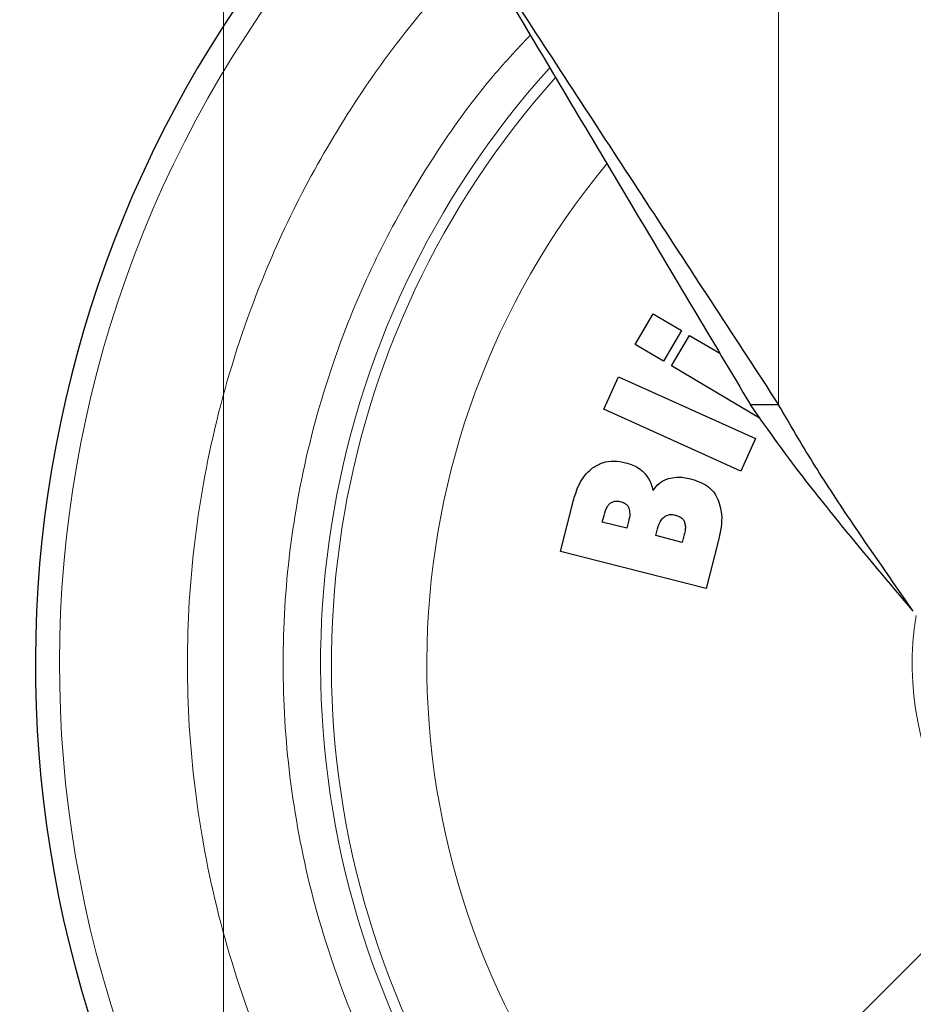
# Model space of a CAD drawing. Units: millimetres. Extents: x 0 to 210, y 0 to 297.
# Drawn here: x 139 to 142, y 195 to 197 of the extents above; entities that cross this region are included whole.
import ezdxf

# ---------------------------------------------------------------- set-up
doc = ezdxf.new("R2010")
doc.units = ezdxf.units.MM
doc.styles.add('SLDTEXTSTYLE0', font='TXT', dxfattribs={"width": 0.75})
doc.dimstyles.new('SLDDIMSTYLE1', dxfattribs={"dimtxt": 3.5, "dimasz": 3.302, "dimexe": 0, "dimexo": 0.0625, "dimgap": 0.875, "dimtad": 1, "dimlfac": 20, "dimrnd": 1e-09, "dimzin": 12, "dimdsep": 46, "dimtxsty": 'SLDTEXTSTYLE0', "dimsah": 1, "dimcen": 0.09, "dimadec": 0, "dimazin": 3, "dimtfac": 1, "dimtofl": 0, "dimtmove": 0, "dimatfit": 3, "dimfxl": 1, "dimfrac": 2, "dimtolj": 1, "dimtzin": 12, "dimarcsym": 0})
doc.dimstyles.new('SLDDIMSTYLE4', dxfattribs={"dimtxt": 3.5, "dimasz": 3.302, "dimexe": 0, "dimexo": 0.0625, "dimgap": 0.875, "dimtad": 1, "dimlfac": 20, "dimrnd": 1e-09, "dimzin": 12, "dimdsep": 46, "dimtxsty": 'SLDTEXTSTYLE0', "dimsah": 1, "dimcen": 0, "dimadec": 0, "dimazin": 3, "dimtfac": 1, "dimtmove": 0, "dimatfit": 3, "dimfxl": 1, "dimfrac": 2, "dimtolj": 1, "dimtzin": 12, "dimarcsym": 0})
doc.dimstyles.new('SLDDIMSTYLE5', dxfattribs={"dimtxt": 3.5, "dimasz": 3.302, "dimexe": 0, "dimexo": 0.0625, "dimgap": 0.875, "dimtad": 1, "dimdec": 0, "dimlfac": 20, "dimrnd": 1e-09, "dimzin": 12, "dimdsep": 46, "dimtxsty": 'SLDTEXTSTYLE0', "dimsah": 1, "dimcen": 0.09, "dimadec": 0, "dimazin": 3, "dimtol": 1, "dimtp": 3, "dimtm": 3, "dimtfac": 1, "dimtdec": 0, "dimtofl": 0, "dimtmove": 0, "dimatfit": 3, "dimfxl": 1, "dimfrac": 2, "dimtolj": 1, "dimarcsym": 0})

# ---------------------------------------------------------------- blocks, each defined once
blk = doc.blocks.new('_D_6')
at = {"color": 7, "linetype": 'Continuous', "lineweight": 0}
for p, q in [((144.7935, 197.6362), (149.2836, 202.1263)), ((140.374, 193.2168), (144.7935, 197.6362)), ((140.374, 193.2168), (126.079, 178.9218))]:
    blk.add_line(p, q, dxfattribs=at)
at = {"color": 7, "linetype": 'Continuous', "lineweight": 18}
for points in [[(144.7935, 197.6362), (147.4819, 199.6175), (146.7748, 200.3246)], [(140.374, 193.2168), (137.6856, 191.2355), (138.3927, 190.5284)]]:
    blk.add_solid(points, dxfattribs=at)
at = {"color": 7, "linetype": 'Continuous', "lineweight": 18, "char_height": 3.5, "attachment_point": 1, "rotation": 45, "style": 'SLDTEXTSTYLE0'}
for s, insert in [('125', (126.6097, 185.856)), ('%%c', (122.9151, 182.0857))]:
    blk.add_mtext(s, dxfattribs=dict(at, insert=insert))
blk = doc.blocks.new('_D_8')
at = {"color": 7, "linetype": 'Continuous', "lineweight": 0}
for p, q in [((139.9587, 199.3515), (139.9587, 181.3015)), ((166.8587, 199.3515), (166.8587, 181.3015)), ((139.9587, 182.3015), (166.8587, 182.3015))]:
    blk.add_line(p, q, dxfattribs=at)
at = {"color": 7, "linetype": 'Continuous', "lineweight": 18}
for points in [[(139.9587, 182.3015), (143.2607, 181.8015), (143.2607, 182.8015)], [(166.8587, 182.3015), (163.5567, 182.8015), (163.5567, 181.8015)]]:
    blk.add_solid(points, dxfattribs=at)
at = {"color": 7, "linetype": 'Continuous', "lineweight": 18, "insert": (149.5296, 186.8132), "char_height": 3.5, "attachment_point": 1, "style": 'SLDTEXTSTYLE0'}
blk.add_mtext('538', dxfattribs=at)
blk = doc.blocks.new('_D_9')
at = {"color": 7, "linetype": 'Continuous', "lineweight": 0}
for p, q in [((127.1139, 252.6584), (116.8591, 252.6584)), ((117.8591, 252.6584), (117.8591, 192.3015)), ((141.5837, 192.3015), (116.8591, 192.3015))]:
    blk.add_line(p, q, dxfattribs=at)
at = {"color": 7, "linetype": 'Continuous', "lineweight": 18}
for points in [[(117.8591, 252.6584), (117.3591, 249.3564), (118.3591, 249.3564)], [(117.8591, 192.3015), (118.3591, 195.6035), (117.3591, 195.6035)]]:
    blk.add_solid(points, dxfattribs=at)
at = {"color": 7, "linetype": 'Continuous', "lineweight": 18, "char_height": 3.5, "attachment_point": 1, "rotation": 90, "style": 'SLDTEXTSTYLE0'}
for s, insert in [('±3', (113.3474, 225.7442)), ('1207', (113.3474, 214.0873))]:
    blk.add_mtext(s, dxfattribs=dict(at, insert=insert))

msp = doc.modelspace()

# ---------------------------------------------------------------- linework, layer by layer
at = {"color": 8, "linetype": 'Continuous', "lineweight": 18}
msp.add_line((141.43404, 196.11489), (141.43404, 199.38399), dxfattribs=at)
at = {"color": 7, "linetype": 'Continuous', "lineweight": 25}
for p, q in [((141.05267, 196.27533), (141.10072, 196.35674)), ((141.10072, 196.35674), (141.17578, 196.31243)), ((141.17578, 196.31243), (141.12773, 196.23102)), ((141.14937, 196.21825), (141.19743, 196.29966)), ((141.19743, 196.29966), (141.27757, 196.25235)), ((141.12773, 196.23102), (141.05267, 196.27533)), ((141.38541, 196.07892), (141.14937, 196.21825)), ((140.96935, 196.10359), (141.00826, 196.18975)), ((141.00826, 196.18975), (141.37282, 196.02514)), ((141.43404, 196.11489), (141.35945, 196.11489)), ((141.33391, 195.93898), (140.96935, 196.10359)), ((141.37282, 196.02514), (141.33391, 195.93898)), ((140.85396, 195.72473), (140.88682, 195.85423)), ((140.9655, 195.80325), (140.97, 195.821)), ((141.03065, 195.78672), (140.9655, 195.80325)), ((141.03515, 195.80446), (141.03065, 195.78672)), ((141.10771, 195.76716), (141.11235, 195.78543)), ((141.1834, 195.76993), (141.17816, 195.74928)), ((141.17816, 195.74928), (141.10771, 195.76716)), ((141.27426, 195.75476), (141.24166, 195.62632)), ((141.24166, 195.62632), (140.85396, 195.72473))]:
    msp.add_line(p, q, dxfattribs=at)
at = {"color": 8, "linetype": 'Continuous', "lineweight": 18}
for radius, start, end in [(3.06098, 134.2148, 90.90984), (2.08476, 140.43181, 85.43616), (2.36701, 138.0313, 270.1692), (2.33817, 138.19216, 270), (0.79465, 170.68981, 52.69591)]:
    msp.add_arc((142.58375, 195.42649), radius, start, end, dxfattribs=at)
at = {"color": 7, "linetype": 'Continuous', "lineweight": 25}
msp.add_arc((142.58375, 195.42649), 3.125, 133.98237, 0, dxfattribs=at)
for points, knots in [([(140.58375, 197.41719), (140.63748, 197.3349), (140.74934, 197.16357), (140.91898, 196.90374), (141.09262, 196.6378), (141.26576, 196.37262), (141.3778, 196.20102), (141.43404, 196.11489)], [0, 0, 0, 0, 0.1854435, 0.3860923, 0.5877492, 0.7930779, 1, 1, 1, 1]), ([(140.58375, 197.41719), (140.63404, 197.33276), (140.73698, 197.15994), (140.89225, 196.89925), (141.04955, 196.63517), (141.20645, 196.37174), (141.30833, 196.2007), (141.35945, 196.11489)], [0, 0, 0, 0, 0.19076915, 0.39047921, 0.59106165, 0.79483247, 1, 1, 1, 1]), ([(141.79205, 195.56655), (141.72815, 195.64226), (141.61934, 195.77117), (141.47313, 195.95387), (141.39753, 196.06096), (141.35945, 196.11489)], [0, 0, 0, 0, 0.41398288, 0.70485528, 1, 1, 1, 1]), ([(141.79205, 195.56655), (141.73533, 195.64775), (141.64328, 195.77953), (141.52305, 195.96222), (141.46381, 196.06383), (141.43404, 196.11489)], [0, 0, 0, 0, 0.4439659, 0.7205456, 1, 1, 1, 1]), ([(140.93951, 195.94706), (140.94816, 195.95241), (140.96545, 195.96311), (140.99688, 195.96709), (141.01717, 195.96316), (141.02756, 195.96114)], [0, 0, 0, 0, 0.3281573, 0.6562112, 1, 1, 1, 1]), ([(141.02756, 195.96114), (141.03401, 195.95923), (141.046, 195.95568), (141.06266, 195.9472), (141.07148, 195.93933), (141.07598, 195.93532)], [0, 0, 0, 0, 0.363259, 0.6756943, 1, 1, 1, 1]), ([(140.88682, 195.85423), (140.89047, 195.86667), (140.8992, 195.89649), (140.91794, 195.92893), (140.93568, 195.94384), (140.93951, 195.94706)], [0, 0, 0, 0, 0.35965974, 0.86162268, 1, 1, 1, 1]), ([(141.07598, 195.93532), (141.08015, 195.93035), (141.08802, 195.92097), (141.09571, 195.90439), (141.09868, 195.89315), (141.10019, 195.88746)], [0, 0, 0, 0, 0.3574276, 0.6743662, 1, 1, 1, 1]), ([(141.10019, 195.88746), (141.1038, 195.89221), (141.11248, 195.90364), (141.1274, 195.91397), (141.13837, 195.91788), (141.14146, 195.91899)], [0, 0, 0, 0, 0.3384409, 0.8135801, 1, 1, 1, 1]), ([(141.14146, 195.91899), (141.14848, 195.92057), (141.16162, 195.92354), (141.18162, 195.92248), (141.19398, 195.9198), (141.20023, 195.91844)], [0, 0, 0, 0, 0.3617194, 0.6769283, 1, 1, 1, 1]), ([(141.20023, 195.91844), (141.21581, 195.91317), (141.24091, 195.90468), (141.26367, 195.88171), (141.27059, 195.86829), (141.27296, 195.86369)], [0, 0, 0, 0, 0.5182173, 0.8347513, 1, 1, 1, 1]), ([(140.97, 195.821), (140.9724, 195.82997), (140.97568, 195.84228), (140.98439, 195.85124), (140.98675, 195.85367)], [0, 0, 0, 0, 0.72873698, 1, 1, 1, 1]), ([(140.98675, 195.85367), (140.98895, 195.85507), (140.99384, 195.85819), (141.00408, 195.85961), (141.0114, 195.85817), (141.01559, 195.85734)], [0, 0, 0, 0, 0.2578778, 0.5742516, 1, 1, 1, 1]), ([(141.01559, 195.85734), (141.01968, 195.85596), (141.02645, 195.85367), (141.0332, 195.8469), (141.03527, 195.84234), (141.03618, 195.84035)], [0, 0, 0, 0, 0.460385, 0.7636155, 1, 1, 1, 1]), ([(141.27296, 195.86369), (141.27694, 195.85059), (141.28428, 195.82639), (141.28177, 195.78904), (141.27679, 195.76629), (141.27426, 195.75476)], [0, 0, 0, 0, 0.3679927, 0.6796348, 1, 1, 1, 1]), ([(141.03618, 195.84035), (141.0372, 195.83559), (141.03975, 195.82363), (141.03688, 195.81167), (141.03515, 195.80446)], [0, 0, 0, 0, 0.3979515, 1, 1, 1, 1]), ([(141.13036, 195.8175), (141.13329, 195.81922), (141.13915, 195.82265), (141.15011, 195.82372), (141.15733, 195.82228), (141.16125, 195.8215)], [0, 0, 0, 0, 0.3141396, 0.627197, 1, 1, 1, 1]), ([(141.16125, 195.8215), (141.16591, 195.81992), (141.17344, 195.81735), (141.18053, 195.81031), (141.18268, 195.80599), (141.18349, 195.80437)], [0, 0, 0, 0, 0.5021599, 0.8127321, 1, 1, 1, 1]), ([(141.11235, 195.78543), (141.11488, 195.79412), (141.11847, 195.80641), (141.12766, 195.81499), (141.13036, 195.8175)], [0, 0, 0, 0, 0.7064449, 1, 1, 1, 1]), ([(141.18349, 195.80437), (141.18458, 195.80056), (141.1866, 195.79355), (141.18597, 195.78177), (141.18433, 195.77424), (141.1834, 195.76993)], [0, 0, 0, 0, 0.3380199, 0.6217942, 1, 1, 1, 1])]:
    msp.add_open_spline(points, degree=3, knots=knots, dxfattribs=at)
at = {"color": 8, "linetype": 'Continuous', "lineweight": 18}
for points, knots in [([(142.58375, 192.70554), (142.47314, 192.70945), (142.2485, 192.71737), (141.91176, 192.78269), (141.60378, 192.88158), (141.32996, 193.00636), (141.09063, 193.14619), (140.86507, 193.31074), (140.65637, 193.49909), (140.468, 193.7078), (140.30347, 193.93335), (140.1636, 194.1727), (140.03896, 194.44651), (139.93943, 194.75449), (139.8765, 195.09123), (139.85606, 195.42648), (139.8765, 195.76173), (139.93942, 196.09847), (140.03898, 196.40642), (140.16351, 196.68035), (140.30378, 196.9193), (140.46042, 197.13748), (140.58122, 197.26598), (140.63791, 197.32627)], [0, 0, 0, 0, 0.052017, 0.1056471, 0.1607859, 0.2038884, 0.2469951, 0.2910147, 0.3350386, 0.3790583, 0.4230821, 0.4661846, 0.5092913, 0.5644264, 0.6180574, 0.6700772, 0.7220933, 0.7757244, 0.8308632, 0.8739657, 0.9170723, 0.961092, 1, 1, 1, 1]), ([(140.77393, 197.09789), (140.73834, 197.05975), (140.64484, 196.95958), (140.5171, 196.77961), (140.38966, 196.56321), (140.27685, 196.31483), (140.18657, 196.03569), (140.12953, 195.73041), (140.111, 195.42649), (140.12953, 195.12258), (140.18657, 194.81731), (140.2768, 194.53811), (140.38979, 194.28989), (140.51658, 194.07292), (140.66574, 193.86844), (140.83649, 193.67925), (141.0257, 193.50849), (141.23016, 193.35933), (141.44714, 193.23256), (141.69536, 193.11944), (141.97456, 193.0298), (142.27982, 192.97057), (142.48348, 192.96339), (142.58375, 192.95985)], [0, 0, 0, 0, 0.0273866, 0.0719382, 0.115557, 0.1591805, 0.2149761, 0.2692498, 0.3218931, 0.3745323, 0.428806, 0.4846058, 0.5282246, 0.571848, 0.6163949, 0.6609466, 0.7054935, 0.7500451, 0.7936639, 0.8372873, 0.893083, 0.9473577, 1, 1, 1, 1])]:
    msp.add_open_spline(points, degree=3, knots=knots, dxfattribs=at)

# ---------------------------------------------------------------- dimensions: what is measured, and where the dimension line sits
at = {"color": 7, "linetype": 'Continuous', "lineweight": 18}
dim = msp.add_linear_dim(base=(117.85911, 192.30149), p1=(128.11388, 252.65844), p2=(142.58375, 192.30149), angle=90, dimstyle='SLDDIMSTYLE5', dxfattribs=at)
dim.commit()
dim.dimension.update_dxf_attribs({"geometry": '_D_9', "text_midpoint": (117.85911, 222.47996), "dimtype": 160})
dim = msp.add_diameter_dim_2p(p1=(140.37404, 193.21678), p2=(144.79346, 197.6362), dimstyle='SLDDIMSTYLE4', dxfattribs=at)
dim.commit()
dim.dimension.update_dxf_attribs({"geometry": '_D_6', "text_midpoint": (130.52833, 183.37107), "dimtype": 163})
dim = msp.add_linear_dim(base=(166.85875, 182.30149), p1=(139.95875, 200.35149), p2=(166.85875, 200.35149), dimstyle='SLDDIMSTYLE1', dxfattribs=at)
dim.commit()
dim.dimension.update_dxf_attribs({"geometry": '_D_8', "text_midpoint": (153.40875, 182.30149), "dimtype": 160})

doc.saveas('drawing.dxf')
